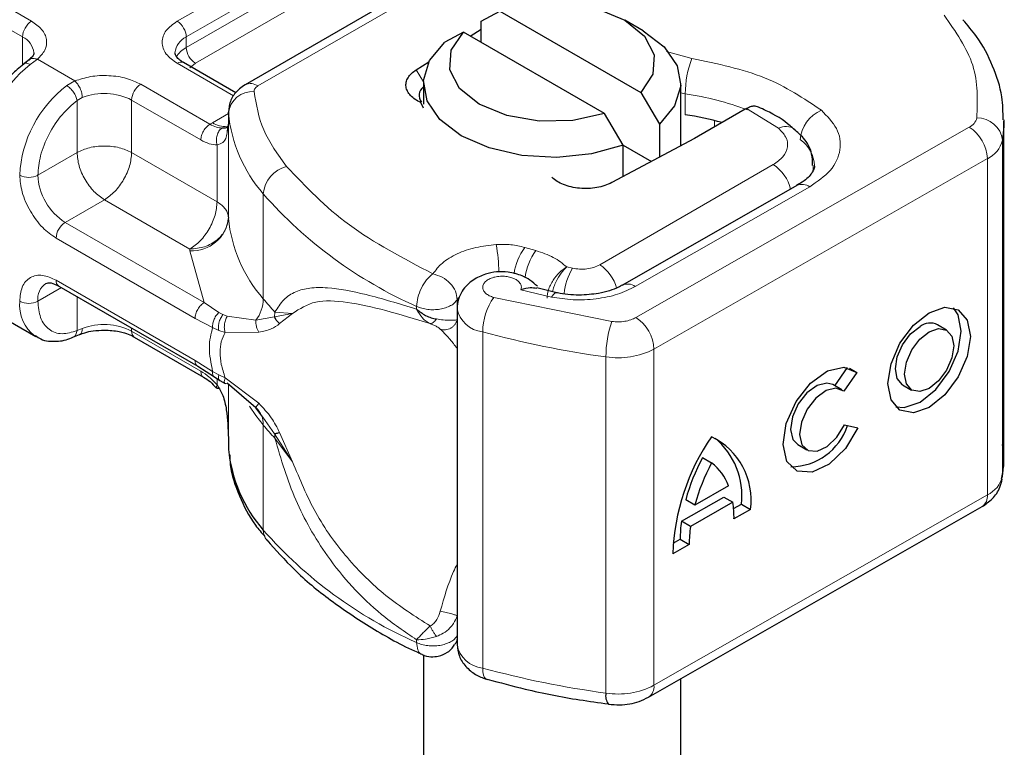
# Model space of a CAD drawing. Units: millimetres. Extents: x 0 to 420, y 0 to 297.
# Drawn here: x 324 to 329, y 100 to 103 of the extents above; entities that cross this region are included whole.
import ezdxf

# ---------------------------------------------------------------- set-up
doc = ezdxf.new("R2010")
doc.units = ezdxf.units.MM

msp = doc.modelspace()

# ---------------------------------------------------------------- linework, layer by layer
at = {"color": 7, "linetype": 'Continuous', "lineweight": 25}
for p, q in [((327.1139, 103.7349), (325.4856, 102.7948)), ((326.6319, 103.103), (326.7226, 103.1527)), ((326.7226, 103.1527), (327.4073, 102.7575)), ((326.6319, 103.001), (326.6319, 103.103)), ((327.4186, 103.0571), (327.3302, 103.1081)), ((326.5458, 103.0507), (326.4551, 103.0009)), ((327.2305, 102.6554), (326.5458, 103.0507)), ((326.5793, 103.0313), (326.6319, 103.0642)), ((324.4371, 102.9154), (324.4116, 102.8956)), ((325.4409, 102.7555), (325.1871, 102.902)), ((326.3166, 102.867), (326.3777, 102.9052)), ((326.3515, 102.802), (326.3515, 102.6999)), ((327.6015, 102.4978), (327.6015, 102.802)), ((327.4073, 102.7575), (327.4979, 102.6031)), ((326.3515, 102.6808), (326.3396, 102.708)), ((325.4048, 102.6611), (325.4048, 102.61)), ((325.4049, 102.6564), (325.4048, 102.6611)), ((327.3212, 102.501), (327.2305, 102.6554)), ((327.9148, 102.6752), (327.6881, 102.5443)), ((327.9208, 102.6787), (327.9148, 102.6752)), ((325.4048, 102.6092), (325.3987, 102.5688)), ((325.4048, 102.6092), (325.4053, 102.6048)), ((329.1708, 100.9842), (329.1708, 102.6172)), ((327.4979, 102.6031), (327.4979, 102.4426)), ((327.6681, 102.5332), (327.266, 102.319)), ((327.6881, 102.5443), (327.6681, 102.5332)), ((327.3212, 102.3484), (327.3212, 102.501)), ((327.3212, 102.501), (327.4586, 102.4216)), ((328.1657, 102.3049), (327.3185, 101.8208)), ((324.5809, 101.8165), (325.2557, 101.4269)), ((327.0002, 101.7844), (326.9023, 101.8074)), ((326.515, 101.7082), (326.515, 100.0752)), ((324.2921, 101.6734), (324.4689, 101.5713)), ((328.8924, 101.6029), (328.8484, 101.6285)), ((324.6495, 101.5679), (324.6824, 101.5814)), ((324.9478, 101.569), (325.284, 101.3749)), ((325.2557, 101.4269), (325.3366, 101.3752)), ((328.3493, 101.3319), (328.4115, 101.4209)), ((328.4214, 101.4182), (328.457, 101.3974)), ((325.3366, 101.3752), (325.3626, 101.3584)), ((328.457, 101.3974), (328.3926, 101.3053)), ((325.3626, 101.3584), (325.3887, 101.343)), ((325.5387, 101.2258), (325.3989, 101.3451)), ((328.3833, 101.312), (328.3394, 101.3377)), ((328.6786, 101.3374), (328.7226, 101.3117)), ((325.5713, 101.1798), (325.5387, 101.2258)), ((328.3958, 101.142), (328.462, 101.1272)), ((325.4048, 101.079), (325.4048, 101.028)), ((328.1696, 101.0465), (328.2135, 101.0209)), ((325.4048, 101.028), (325.4049, 101.0233)), ((327.7073, 100.9831), (327.7513, 100.9574)), ((327.8332, 100.8466), (327.6693, 100.7529)), ((327.6043, 100.6741), (327.8103, 100.7919)), ((327.8103, 100.7919), (327.8543, 100.7662)), ((327.4454, 99.82), (329.0645, 100.7452)), ((327.6693, 100.7529), (327.6254, 100.7785)), ((327.8543, 100.7662), (327.6483, 100.6485)), ((327.8579, 100.7355), (327.8963, 100.7574)), ((327.8963, 100.7574), (327.9402, 100.7318)), ((327.9402, 100.7318), (327.8598, 100.6858)), ((327.6483, 100.6485), (327.6043, 100.6741)), ((327.6428, 100.5618), (327.5623, 100.5158)), ((327.5639, 100.5675), (327.5988, 100.5874)), ((327.5988, 100.5874), (327.6428, 100.5618)), ((326.3515, 100.0256), (326.3515, 95.7593)), ((326.6578, 99.9066), (326.6609, 99.9056)), ((327.6015, 95.7593), (327.6015, 99.9093))]:
    msp.add_line(p, q, dxfattribs=at)
at = {"color": 8, "linetype": 'Continuous', "lineweight": 18}
for p, q in [((325.5481, 102.7887), (327.1764, 103.7287)), ((325.1559, 103.103), (326.1014, 103.6489)), ((325.2001, 103.0265), (326.1456, 103.5723)), ((323.6709, 103.5521), (324.4488, 103.103)), ((325.2001, 102.9755), (326.1456, 103.5213)), ((323.6267, 103.4755), (324.4046, 103.0265)), ((326.1898, 103.4448), (325.2442, 102.8989)), ((324.4046, 102.889), (324.4046, 103.0265)), ((325.2001, 102.9755), (325.2001, 103.0265)), ((327.5315, 102.9553), (327.6556, 102.9226)), ((324.4769, 102.9183), (324.4426, 102.8924)), ((324.4769, 102.9183), (324.6591, 102.8131)), ((325.43, 102.7407), (325.1559, 102.8989)), ((325.2442, 102.8989), (325.2179, 102.8766)), ((326.3166, 102.867), (326.3517, 102.8093)), ((324.6194, 102.7903), (324.6591, 102.8131)), ((324.9791, 102.7969), (325.3152, 102.6028)), ((327.6234, 102.7509), (327.6015, 102.7545)), ((327.6234, 102.6488), (327.6234, 102.7509)), ((324.6697, 102.7179), (324.6949, 102.7325)), ((324.6697, 102.4652), (324.6697, 102.7179)), ((324.9349, 102.7203), (324.9349, 102.4652)), ((324.9349, 102.7203), (325.271, 102.5263)), ((325.3271, 102.61), (325.4048, 102.6548)), ((325.4049, 102.1461), (325.4049, 102.6564)), ((328.0757, 102.5833), (327.9208, 102.6787)), ((325.3152, 102.6028), (325.3271, 102.61)), ((325.4048, 102.6092), (325.4048, 102.1499)), ((327.7652, 102.5888), (327.7652, 102.6202)), ((327.3834, 101.6637), (329.0025, 102.5889)), ((329.1635, 102.5249), (329.1635, 100.8918)), ((324.4796, 102.3554), (324.6697, 102.4652)), ((324.9349, 102.4652), (325.3499, 102.2256)), ((325.3499, 102.2256), (325.3499, 102.5021)), ((329.0904, 102.4355), (327.4713, 101.5103)), ((329.0904, 102.4355), (329.0904, 100.8024)), ((327.2076, 101.9199), (328.0505, 102.4065)), ((327.3805, 101.8144), (328.2277, 102.2985)), ((324.8023, 102.2355), (324.6122, 102.1258)), ((325.2173, 101.996), (324.8023, 102.2355)), ((325.5742, 101.7542), (325.5742, 102.2645)), ((325.2869, 101.7362), (324.6122, 102.1258)), ((325.2427, 101.6597), (324.568, 102.0492)), ((325.2176, 101.9883), (325.2173, 101.996)), ((325.2869, 101.7362), (325.2176, 101.9883)), ((326.8978, 101.989), (326.8439, 102.0044)), ((327.075, 101.9035), (327.0475, 101.9095)), ((324.568, 101.8451), (325.2427, 101.4555)), ((324.5939, 101.809), (324.4796, 101.743)), ((326.825, 101.7981), (326.9736, 101.7635)), ((324.6697, 101.6001), (324.6697, 101.7652)), ((326.5159, 101.7504), (326.5221, 101.7598)), ((326.5159, 101.7143), (326.5159, 101.7504)), ((326.6933, 101.7615), (327.2667, 101.6448)), ((325.3589, 101.6883), (325.2869, 101.7362)), ((326.3187, 101.7179), (326.3187, 101.7044)), ((325.3281, 101.6157), (325.2427, 101.6597)), ((325.3589, 101.6883), (325.3784, 101.6783)), ((325.3989, 101.6712), (325.3784, 101.6783)), ((325.3989, 101.6712), (325.5387, 101.6507)), ((325.5387, 101.6507), (325.6291, 101.6677)), ((325.6307, 101.6897), (325.6291, 101.6677)), ((325.6291, 101.6677), (325.7165, 101.6837)), ((325.7165, 101.6837), (325.6307, 101.6897)), ((325.6535, 101.634), (325.7165, 101.6837)), ((324.6697, 101.6001), (324.6949, 101.6098)), ((324.9349, 101.6121), (324.9349, 101.5976)), ((325.3281, 101.6157), (325.3575, 101.6015)), ((325.271, 101.4035), (324.9349, 101.5976)), ((325.3575, 101.6015), (325.3886, 101.5914)), ((325.3886, 101.5914), (325.5525, 101.5923)), ((326.6394, 99.9612), (326.6394, 101.5943)), ((327.4713, 101.5103), (327.4713, 99.8773)), ((327.2379, 101.4725), (327.2379, 99.8394)), ((325.2427, 101.4555), (325.3281, 101.401)), ((325.3575, 101.3856), (325.3281, 101.401)), ((325.3499, 101.3367), (325.3499, 101.3666)), ((325.3886, 101.3716), (325.3575, 101.3856)), ((325.5525, 101.2471), (325.3886, 101.3716)), ((325.4048, 101.34), (325.4048, 101.0782)), ((325.4049, 101.3399), (325.4049, 101.0233)), ((325.6291, 101.0982), (325.5713, 101.1798)), ((325.5742, 101.1418), (325.5742, 100.6314)), ((325.7165, 100.9632), (325.6291, 101.0982)), ((325.6307, 101.0772), (325.7165, 100.9632)), ((325.7165, 100.9632), (325.6535, 101.1052)), ((327.4713, 99.8773), (329.0904, 100.8024)), ((326.3187, 100.0848), (326.3187, 100.0983))]:
    msp.add_line(p, q, dxfattribs=at)
at = {"color": 7, "linetype": 'Continuous', "lineweight": 25, "flags": 128}
for points in [[(326.7226, 103.1527), (326.8756, 103.1868), (327.0395, 103.1904), (327.1967, 103.1632), (327.3301, 103.1082), (327.4255, 103.0311), (327.4726, 102.9404), (327.4663, 102.8458), (327.4073, 102.7575)], [(327.2305, 102.6554), (327.0774, 102.6214), (326.9135, 102.6177), (326.7564, 102.6449), (326.623, 102.7), (326.5276, 102.777), (326.4805, 102.8677), (326.4868, 102.9623), (326.5458, 103.0507)], [(327.4186, 103.0571), (327.5215, 102.9786), (327.584, 102.8869), (327.6011, 102.7889), (327.5717, 102.6919), (327.4979, 102.6031)], [(327.3212, 102.501), (327.1673, 102.4584), (326.9992, 102.4414), (326.8294, 102.4513), (326.6706, 102.4874), (326.5346, 102.5469), (326.4315, 102.6254), (326.3691, 102.7171), (326.352, 102.8151), (326.3814, 102.9121), (326.4551, 103.0009)], [(329.1708, 102.6235), (329.1703, 102.5939), (329.1635, 102.5249)], [(328.1644, 102.3042), (328.1655, 102.3048), (328.1657, 102.3049)], [(328.8075, 101.6873), (328.8841, 101.7136), (328.949, 101.7008), (328.9924, 101.651), (329.0077, 101.5717), (328.9924, 101.475), (328.949, 101.3756), (328.8841, 101.2886), (328.8075, 101.2273), (328.7309, 101.201), (328.6659, 101.2138), (328.6225, 101.2636), (328.6073, 101.3429), (328.6225, 101.4396), (328.6659, 101.5391), (328.7309, 101.626), (328.8075, 101.6873)], [(328.6453, 101.2298), (328.6869, 101.2267), (328.7635, 101.253), (328.8401, 101.3142), (328.9051, 101.4012), (328.9484, 101.5006), (328.9637, 101.5974), (328.9484, 101.6767), (328.9257, 101.7105)], [(328.6786, 101.3374), (328.6528, 101.3671), (328.6437, 101.4145), (328.6528, 101.4724), (328.6788, 101.5319), (328.7177, 101.5839), (328.7635, 101.6206)], [(328.8075, 101.5949), (328.8533, 101.6106), (328.8922, 101.603), (328.9181, 101.5732), (328.9272, 101.5258), (328.9181, 101.4679), (328.8922, 101.4084), (328.8533, 101.3564), (328.8075, 101.3197), (328.7616, 101.304), (328.7228, 101.3116), (328.6968, 101.3414), (328.6877, 101.3889), (328.6968, 101.4467), (328.7228, 101.5062), (328.7616, 101.5583), (328.8075, 101.5949)], [(328.462, 101.1272), (328.4011, 101.0276), (328.3225, 100.9519), (328.2398, 100.913), (328.1672, 100.9178), (328.1172, 100.9652), (328.0983, 101.0473), (328.1138, 101.1498), (328.161, 101.2552), (328.2319, 101.3454), (328.3142, 101.4048), (328.3938, 101.4232), (328.457, 101.3974)], [(328.3394, 101.3377), (328.3107, 101.3457), (328.2631, 101.3343), (328.2141, 101.2986), (328.1719, 101.2446), (328.1439, 101.1817), (328.1347, 101.1206), (328.146, 101.0717), (328.1696, 101.0465)], [(328.3926, 101.3053), (328.3547, 101.3201), (328.3071, 101.3086), (328.258, 101.2729), (328.2159, 101.219), (328.1878, 101.1561), (328.1787, 101.095), (328.19, 101.046), (328.2198, 101.0177), (328.2631, 101.0148), (328.3124, 101.0378), (328.3593, 101.0827), (328.3958, 101.142)], [(329.1635, 100.8918), (329.1703, 100.9609), (329.1708, 100.9842)]]:
    msp.add_lwpolyline(points, dxfattribs=at)
at = {"color": 8, "linetype": 'Continuous', "lineweight": 18, "flags": 128}
for points in [[(328.245, 102.402), (328.2438, 102.3843), (328.2405, 102.3684)], [(326.9736, 101.7635), (326.9821, 101.7748), (326.9902, 101.7816), (326.9977, 101.7839), (326.9997, 101.7837)], [(325.5742, 101.1418), (325.5382, 101.1882), (325.5074, 101.2339)], [(326.6394, 99.9612), (326.6404, 99.9426), (326.6435, 99.9271), (326.6485, 99.9155), (326.6552, 99.9081), (326.6578, 99.9066)]]:
    msp.add_lwpolyline(points, dxfattribs=at)
at = {"color": 8, "linetype": 'Continuous', "lineweight": 18}
for centre, radius, start, end in [((324.5005, 103.0221), 0.0961, 122.6055, 177.3945), ((325.1041, 103.0221), 0.0961, 2.6055, 57.3945), ((324.368, 102.9422), 0.0919, 4.9418, 66.5199), ((325.2371, 102.9419), 0.0923, 113.6824, 175.1392), ((325.2525, 102.8744), 0.1139, 117.4013, 151.6397), ((325.296, 102.9798), 0.0961, 182.6055, 237.3945), ((325.1742, 102.8734), 0.0314, 65.6929, 125.6176), ((328.1025, 102.75), 0.4791, 158.8746, 179.8961), ((324.799, 102.4281), 0.5853, 127.5099, 177.1248), ((325.5115, 102.7375), 0.0629, 54.3825, 114.3059), ((324.9758, 102.326), 0.5853, 127.5099, 177.1248), ((324.8013, 102.4592), 0.2933, 62.9118, 111.2814), ((325.0308, 102.716), 0.0961, 122.6055, 177.3945), ((325.5228, 102.6432), 0.1186, 86.615, 173.592), ((327.4122, 101.3325), 1.434, 69.084, 81.528), ((326.1005, 102.7243), 0.6989, 185.5759, 221.1382), ((328.3503, 102.5153), 0.1687, 113.1474, 176.1349), ((325.387, 102.7025), 0.1102, 237.0524, 276.008), ((328.9736, 102.6497), 0.0673, 295.3441, 346.1142), ((329.0419, 102.5112), 0.1224, 6.4143, 91.3473), ((328.111, 102.5168), 0.0753, 55.2232, 118.0209), ((328.8976, 102.4269), 0.193, 2.5683, 57.093), ((328.0885, 102.3935), 0.1627, 2.9453, 54.9151), ((329.0328, 102.5572), 0.1347, 295.3441, 346.1142), ((325.7249, 102.2512), 0.1513, 104.5257, 174.9432), ((327.9458, 102.2434), 0.1938, 13.0425, 57.3163), ((324.4354, 102.4407), 0.0961, 242.6097, 297.3903), ((324.7674, 102.3685), 0.2882, 182.6055, 237.3945), ((328.1911, 102.2479), 0.0624, 54.0749, 114.0252), ((327.1833, 103.6759), 2.1404, 221.2555, 246.1765), ((325.2281, 102.1659), 0.1779, 266.615, 353.592), ((326.1005, 102.214), 0.6989, 185.5759, 221.1382), ((324.6639, 102.0449), 0.0961, 122.6055, 177.3945), ((325.651, 101.8479), 1.0681, 1.976, 9.1832), ((327.0656, 101.8397), 0.2762, 143.4025, 172.4999), ((327.1202, 101.8239), 0.277, 143.4134, 173.0636), ((327.3632, 101.7404), 0.3311, 150.493, 173.1528), ((327.1, 101.7548), 0.1971, 15.44, 56.915), ((324.5977, 101.8413), 0.03, 172.7442, 235.9436), ((324.5686, 101.7544), 0.0897, 123.6561, 187.2959), ((327.3444, 101.7677), 0.059, 52.2647, 117.291), ((325.389, 101.7597), 0.1852, 323.924, 358.2853), ((326.7532, 102.7304), 1.5307, 219.6224, 222.8347), ((326.9353, 101.5912), 0.2959, 144.863, 179.3939), ((324.5791, 101.7243), 0.1888, 174.3072, 233.3546), ((324.4354, 101.8283), 0.0961, 242.6097, 297.3903), ((326.6533, 101.7341), 0.1405, 190.0857, 264.3015), ((327.2785, 101.5017), 0.193, 2.5683, 57.093), ((324.8013, 101.3365), 0.2933, 62.9118, 111.2814), ((327.7721, 101.4719), 0.5342, 161.1149, 179.9344), ((324.9655, 101.5942), 0.0308, 173.7012, 234.9867), ((327.851, 106.0155), 4.5842, 254.6745, 262.3143), ((327.2963, 101.8506), 0.3826, 261.2202, 297.2182), ((325.4641, 101.1448), 0.1102, 358.4345, 47.3173), ((326.7532, 102.1179), 1.5307, 219.6224, 222.8347), ((325.4985, 101.0775), 0.1323, 359.8967, 9.0024), ((329.0328, 100.9241), 0.1347, 295.3441, 346.1142), ((329.0293, 100.7956), 0.0615, 304.8928, 6.3878), ((327.1833, 102.0429), 2.1404, 221.2555, 246.1765), ((325.649, 100.6297), 0.0748, 178.6946, 219.2273), ((326.6537, 100.1018), 0.1413, 190.8526, 264.1832), ((327.851, 104.3824), 4.5842, 254.6745, 262.3143), ((327.2963, 100.2175), 0.3826, 261.2202, 297.2182), ((327.412, 99.8696), 0.0597, 303.894, 7.365)]:
    msp.add_arc(centre, radius, start, end, dxfattribs=at)
at = {"color": 7, "linetype": 'Continuous', "lineweight": 25}
for centre, radius, start, end in [((326.3802, 102.7429), 0.0498, 125.1113, 220.5283), ((327.3964, 101.1554), 1.5106, 74.4047, 81.3539), ((325.4674, 102.1507), 0.0626, 180.7594, 184.2719), ((328.8122, 101.5583), 0.079, 62.6972, 128.0257), ((328.1342, 101.2309), 0.292, 270.4117, 341.5629), ((328.6238, 100.4795), 1.062, 145.2358, 178.0398), ((327.5993, 100.7766), 0.3439, 352.51, 63.7643), ((327.5302, 100.7972), 0.3683, 353.79, 49.7167), ((326.1005, 101.0912), 0.6989, 185.5759, 221.1382), ((328.5694, 100.5189), 0.9791, 151.7011, 164.6219), ((328.6134, 100.4933), 0.9791, 151.7011, 164.6219), ((327.6037, 100.7625), 0.2445, 20.1026, 52.8545), ((327.3522, 100.6915), 0.5077, 359.362, 8.4671), ((328.2343, 100.5906), 0.6355, 172.4495, 180.2876), ((328.2782, 100.565), 0.6355, 172.4495, 180.2876), ((327.302, 99.8257), 0.0655, 167.9731, 217.6459)]:
    msp.add_arc(centre, radius, start, end, dxfattribs=at)
at = {"color": 8, "linetype": 'Continuous', "lineweight": 18}
for points, knots in [([(324.4488, 103.103), (324.4667, 103.0904), (324.5038, 103.0643), (324.5259, 103.0139), (324.5194, 102.962), (324.4907, 102.9326), (324.4769, 102.9183)], [0, 0, 0, 0, 0.242235, 0.5, 0.757765, 1, 1, 1, 1]), ([(325.1559, 102.8989), (325.136, 102.9131), (325.1053, 102.9351), (325.0862, 102.9716), (325.0809, 103.001), (325.0862, 103.0304), (325.1053, 103.0669), (325.136, 103.0888), (325.1559, 103.103)], [0, 0, 0, 0, 0.239443, 0.369636, 0.5, 0.630193, 0.760557, 1, 1, 1, 1]), ([(324.4426, 102.8924), (324.437, 102.8949), (324.4258, 102.9), (324.4149, 102.8995), (324.4119, 102.8952), (324.4114, 102.8944)], [0, 0, 0, 0, 0.448225, 0.896451, 1, 1, 1, 1]), ([(324.4374, 102.9144), (324.4384, 102.9157), (324.4429, 102.9212), (324.457, 102.9238), (324.4703, 102.9201), (324.4769, 102.9183)], [0, 0, 0, 0, 0.128515, 0.564258, 1, 1, 1, 1]), ([(324.6591, 102.8131), (324.6837, 102.8211), (324.7347, 102.8377), (324.8246, 102.8414), (324.912, 102.8287), (324.9572, 102.8073), (324.9791, 102.7969)], [0, 0, 0, 0, 0.242235, 0.5, 0.757765, 1, 1, 1, 1]), ([(324.4796, 102.3554), (324.4821, 102.3863), (324.4875, 102.4503), (324.5303, 102.5555), (324.5934, 102.6521), (324.6448, 102.6964), (324.6697, 102.7179)], [0, 0, 0, 0, 0.2418289, 0.5, 0.7581711, 1, 1, 1, 1]), ([(328.284, 102.6704), (328.3122, 102.6418), (328.3705, 102.5826), (328.3839, 102.478), (328.3392, 102.3762), (328.2641, 102.3238), (328.2277, 102.2985)], [0, 0, 0, 0, 0.242109, 0.5, 0.757891, 1, 1, 1, 1]), ([(325.3731, 102.5839), (325.3643, 102.5848), (325.3459, 102.5867), (325.3257, 102.5973), (325.3152, 102.6028)], [0, 0, 0, 0, 0.4796864, 1, 1, 1, 1]), ([(325.3731, 102.5839), (325.3704, 102.582), (325.3651, 102.5781), (325.3562, 102.5668), (325.3483, 102.5493), (325.3455, 102.5293), (325.3467, 102.5134), (325.3488, 102.5059), (325.3499, 102.5021)], [0, 0, 0, 0, 0.125229, 0.250009, 0.5, 0.749991, 0.874771, 1, 1, 1, 1]), ([(325.3987, 102.5688), (325.3979, 102.5589), (325.3959, 102.537), (325.3814, 102.5133), (325.3597, 102.5056), (325.3499, 102.5021)], [0, 0, 0, 0, 0.309392, 0.686442, 1, 1, 1, 1]), ([(328.0505, 102.4065), (328.0676, 102.4186), (328.1031, 102.4436), (328.1239, 102.492), (328.1171, 102.5417), (328.0892, 102.5697), (328.0757, 102.5833)], [0, 0, 0, 0, 0.242109, 0.5, 0.757891, 1, 1, 1, 1]), ([(325.3499, 102.5021), (325.3373, 102.5032), (325.312, 102.5054), (325.2847, 102.5193), (325.271, 102.5263)], [0, 0, 0, 0, 0.500005, 1, 1, 1, 1]), ([(324.568, 102.0492), (324.5457, 102.0648), (324.5114, 102.0888), (324.4702, 102.138), (324.4421, 102.1806), (324.4192, 102.2263), (324.3972, 102.2866), (324.3936, 102.3284), (324.3912, 102.3554)], [0, 0, 0, 0, 0.239443, 0.369636, 0.5, 0.630193, 0.760557, 1, 1, 1, 1]), ([(326.3977, 101.8759), (326.4113, 101.894), (326.4391, 101.9308), (326.5129, 101.9749), (326.6035, 102.007), (326.6719, 102.0146), (326.7053, 102.0184)], [0, 0, 0, 0, 0.244959, 0.5, 0.755041, 1, 1, 1, 1]), ([(326.9519, 101.7577), (326.9532, 101.771), (326.9552, 101.7918), (326.9679, 101.8221), (326.9849, 101.8518), (327.0122, 101.8854), (327.0357, 101.9015), (327.0475, 101.9095)], [0, 0, 0, 0, 0.2334969, 0.3647825, 0.5058111, 0.7538474, 1, 1, 1, 1]), ([(327.0475, 101.9095), (327.0382, 101.9003), (327.0195, 101.8817), (326.9985, 101.8453), (326.9852, 101.8139), (326.9806, 101.7975), (326.9784, 101.7895)], [0, 0, 0, 0, 0.3247, 0.652437, 0.832044, 1, 1, 1, 1]), ([(324.3912, 101.743), (324.3936, 101.7673), (324.3972, 101.8048), (324.4192, 101.8397), (324.4421, 101.859), (324.4702, 101.8691), (324.5114, 101.8708), (324.5457, 101.8552), (324.568, 101.8451)], [0, 0, 0, 0, 0.2394429, 0.3696359, 0.4999999, 0.6301929, 0.7605571, 1, 1, 1, 1]), ([(326.825, 101.7981), (326.8264, 101.803), (326.829, 101.8129), (326.8235, 101.8281), (326.8114, 101.8421), (326.7926, 101.8533), (326.7701, 101.861), (326.745, 101.8647), (326.7184, 101.8645), (326.6925, 101.8597), (326.6699, 101.8511), (326.6531, 101.8392), (326.6424, 101.8255), (326.6388, 101.8106), (326.6421, 101.7951), (326.6536, 101.7809), (326.6707, 101.769), (326.6858, 101.764), (326.6933, 101.7615)], [0, 0, 0, 0, 0.061503, 0.123083, 0.187967, 0.253009, 0.312641, 0.372431, 0.436136, 0.499997, 0.563702, 0.627563, 0.687194, 0.746984, 0.811868, 0.876911, 0.938417, 1, 1, 1, 1]), ([(325.6307, 101.6897), (325.644, 101.7112), (325.6712, 101.7554), (325.7291, 101.7915), (325.8, 101.8099), (325.9085, 101.8102), (326.0736, 101.7795), (326.2344, 101.7302), (326.3187, 101.7044)], [0, 0, 0, 0, 0.120098, 0.246194, 0.367409, 0.495819, 0.735593, 1, 1, 1, 1]), ([(327.3805, 101.8144), (327.3529, 101.801), (327.2967, 101.7736), (327.1909, 101.752), (327.0791, 101.7464), (327.0083, 101.7579), (326.9736, 101.7635)], [0, 0, 0, 0, 0.244907, 0.5, 0.755093, 1, 1, 1, 1]), ([(325.7165, 101.6837), (325.7512, 101.7063), (325.8214, 101.752), (325.979, 101.7418), (326.1652, 101.7014), (326.3111, 101.6567), (326.3846, 101.6342)], [0, 0, 0, 0, 0.242862, 0.491502, 0.744271, 1, 1, 1, 1]), ([(324.6697, 101.6001), (324.6448, 101.5928), (324.5934, 101.5777), (324.5303, 101.6015), (324.4875, 101.6572), (324.4821, 101.715), (324.4796, 101.743)], [0, 0, 0, 0, 0.241829, 0.5, 0.758171, 1, 1, 1, 1]), ([(326.3187, 101.7044), (326.3274, 101.6894), (326.3405, 101.6666), (326.3645, 101.6448), (326.3778, 101.6378), (326.3846, 101.6342)], [0, 0, 0, 0, 0.490485, 0.742029, 1, 1, 1, 1]), ([(325.3589, 101.6883), (325.3537, 101.683), (325.3433, 101.6725), (325.3332, 101.6521), (325.3279, 101.6324), (325.328, 101.6213), (325.3281, 101.6157)], [0, 0, 0, 0, 0.27985, 0.559325, 0.779628, 1, 1, 1, 1]), ([(325.3784, 101.6783), (325.3741, 101.6724), (325.3655, 101.6606), (325.3583, 101.6387), (325.3556, 101.6183), (325.3569, 101.6071), (325.3575, 101.6015)], [0, 0, 0, 0, 0.27985, 0.55931, 0.77962, 1, 1, 1, 1]), ([(325.3989, 101.6712), (325.3956, 101.6647), (325.3889, 101.6517), (325.3848, 101.6288), (325.3847, 101.6079), (325.3873, 101.5969), (325.3886, 101.5914)], [0, 0, 0, 0, 0.2798493, 0.5592883, 0.7796067, 1, 1, 1, 1]), ([(326.3846, 101.6342), (326.3867, 101.6342), (326.391, 101.6342), (326.3988, 101.6388), (326.4069, 101.6461), (326.4122, 101.6533), (326.4149, 101.6569)], [0, 0, 0, 0, 0.249881, 0.5, 0.750119, 1, 1, 1, 1]), ([(326.4149, 101.6569), (326.4263, 101.6552), (326.4507, 101.6516), (326.4783, 101.6502), (326.5018, 101.6502), (326.5106, 101.6521), (326.5159, 101.6532)], [0, 0, 0, 0, 0.243133, 0.518547, 0.70904, 1, 1, 1, 1]), ([(326.4336, 101.6075), (326.4378, 101.6064), (326.446, 101.604), (326.4592, 101.604), (326.4721, 101.6065), (326.4844, 101.6118), (326.4955, 101.6195), (326.5047, 101.6293), (326.5119, 101.6406), (326.5146, 101.649), (326.5159, 101.6532)], [0, 0, 0, 0, 0.124972, 0.250008, 0.374986, 0.499914, 0.625011, 0.750056, 0.87502, 1, 1, 1, 1]), ([(327.2667, 101.6448), (327.2771, 101.6438), (327.298, 101.6418), (327.3295, 101.6449), (327.3593, 101.6517), (327.3753, 101.6597), (327.3834, 101.6637)], [0, 0, 0, 0, 0.249865, 0.499991, 0.749866, 1, 1, 1, 1]), ([(324.6949, 101.6098), (324.6943, 101.6037), (324.6931, 101.5915), (324.6877, 101.5825), (324.6832, 101.5822), (324.6825, 101.5821)], [0, 0, 0, 0, 0.463391, 0.926781, 1, 1, 1, 1]), ([(325.5387, 101.6507), (325.5384, 101.6456), (325.5376, 101.6356), (325.5401, 101.62), (325.5448, 101.605), (325.55, 101.5965), (325.5525, 101.5923)], [0, 0, 0, 0, 0.249876, 0.5, 0.750124, 1, 1, 1, 1]), ([(325.5525, 101.5923), (325.5738, 101.5968), (325.6139, 101.6052), (325.6408, 101.6248), (325.6535, 101.634)], [0, 0, 0, 0, 0.529567, 1, 1, 1, 1]), ([(326.3846, 101.6342), (326.3905, 101.6317), (326.4029, 101.6265), (326.4219, 101.617), (326.429, 101.6113), (326.4336, 101.6075)], [0, 0, 0, 0, 0.241535, 0.503262, 1, 1, 1, 1]), ([(326.4336, 101.6075), (326.452, 101.5893), (326.4742, 101.5673), (326.509, 101.5225), (326.515, 101.5148)], [0, 0, 0, 0, 0.827919, 1, 1, 1, 1]), ([(324.6492, 101.5686), (324.6503, 101.5688), (324.6567, 101.5699), (324.6652, 101.5805), (324.6682, 101.5935), (324.6697, 101.6001)], [0, 0, 0, 0, 0.092815, 0.546408, 1, 1, 1, 1]), ([(325.3886, 101.5914), (325.3816, 101.577), (325.3681, 101.5492), (325.3622, 101.4955), (325.3681, 101.4356), (325.3816, 101.3934), (325.3886, 101.3716)], [0, 0, 0, 0, 0.256901, 0.5, 0.743099, 1, 1, 1, 1]), ([(325.271, 101.4035), (325.2847, 101.3947), (325.312, 101.3771), (325.3373, 101.3501), (325.3499, 101.3367)], [0, 0, 0, 0, 0.4999948, 1, 1, 1, 1]), ([(325.284, 101.3749), (325.284, 101.3749), (325.2792, 101.3759), (325.2733, 101.3853), (325.2718, 101.3975), (325.271, 101.4035)], [0, 0, 0, 0, 0.000052, 0.500026, 1, 1, 1, 1]), ([(325.3281, 101.401), (325.3281, 101.3951), (325.328, 101.3837), (325.3339, 101.3781), (325.3368, 101.3754)], [0, 0, 0, 0, 0.517625, 1, 1, 1, 1]), ([(325.3575, 101.3856), (325.3569, 101.3799), (325.3556, 101.3684), (325.3586, 101.36), (325.3623, 101.3589), (325.3628, 101.3588)], [0, 0, 0, 0, 0.462938, 0.925233, 1, 1, 1, 1]), ([(325.3989, 101.3451), (325.3956, 101.3436), (325.3889, 101.3408), (325.3848, 101.3467), (325.3847, 101.3574), (325.3873, 101.3669), (325.3886, 101.3716)], [0, 0, 0, 0, 0.279849, 0.559288, 0.779607, 1, 1, 1, 1]), ([(325.3499, 101.3367), (325.3488, 101.3346), (325.3467, 101.3305), (325.3455, 101.3248), (325.3474, 101.3229), (325.3486, 101.3218)], [0, 0, 0, 0, 0.283679, 0.566341, 1, 1, 1, 1]), ([(325.5525, 101.2471), (325.55, 101.2442), (325.5448, 101.2382), (325.5401, 101.2316), (325.5376, 101.227), (325.5384, 101.2262), (325.5387, 101.2258)], [0, 0, 0, 0, 0.2498755, 0.5, 0.7501245, 1, 1, 1, 1]), ([(325.6535, 101.1052), (325.6408, 101.1298), (325.6139, 101.182), (325.5738, 101.2246), (325.5525, 101.2471)], [0, 0, 0, 0, 0.470433, 1, 1, 1, 1]), ([(326.3187, 100.0983), (326.2609, 100.1376), (326.1491, 100.2135), (326.0054, 100.3519), (325.8901, 100.4939), (325.8003, 100.6361), (325.7052, 100.823), (325.6606, 100.9753), (325.6307, 101.0772)], [0, 0, 0, 0, 0.179539, 0.347186, 0.504848, 0.633312, 0.754587, 1, 1, 1, 1]), ([(326.3846, 100.1656), (326.3112, 100.2123), (326.1653, 100.3051), (325.9791, 100.4906), (325.8215, 100.708), (325.7512, 100.8788), (325.7165, 100.9632)], [0, 0, 0, 0, 0.255731, 0.508498, 0.757132, 1, 1, 1, 1]), ([(326.515, 100.4656), (326.5092, 100.4538), (326.4749, 100.3833), (326.4524, 100.3037), (326.4336, 100.2374)], [0, 0, 0, 0, 0.1670454, 1, 1, 1, 1]), ([(326.4336, 100.2374), (326.429, 100.2232), (326.4219, 100.2015), (326.4029, 100.1777), (326.3905, 100.1695), (326.3846, 100.1656)], [0, 0, 0, 0, 0.496732, 0.75844, 1, 1, 1, 1]), ([(326.4336, 100.2374), (326.4432, 100.2355), (326.4623, 100.2317), (326.4889, 100.2247), (326.5077, 100.2186), (326.5132, 100.2159), (326.5159, 100.2146)], [0, 0, 0, 0, 0.279493, 0.559171, 0.779558, 1, 1, 1, 1]), ([(326.5159, 100.2146), (326.5106, 100.202), (326.5018, 100.1811), (326.4783, 100.1524), (326.4507, 100.1294), (326.4263, 100.1195), (326.4149, 100.1148)], [0, 0, 0, 0, 0.290938, 0.481448, 0.75685, 1, 1, 1, 1]), ([(326.3846, 100.1656), (326.3778, 100.1592), (326.3645, 100.1466), (326.3405, 100.1226), (326.3274, 100.108), (326.3187, 100.0983)], [0, 0, 0, 0, 0.257971, 0.509515, 1, 1, 1, 1]), ([(326.4149, 100.1148), (326.4122, 100.1185), (326.4069, 100.1257), (326.3988, 100.1387), (326.391, 100.1523), (326.3867, 100.1612), (326.3846, 100.1656)], [0, 0, 0, 0, 0.249881, 0.5, 0.750119, 1, 1, 1, 1]), ([(326.4149, 100.1148), (326.4065, 100.1123), (326.3888, 100.1069), (326.3545, 100.0998), (326.3327, 100.0989), (326.3187, 100.0983)], [0, 0, 0, 0, 0.2399902, 0.5098626, 1, 1, 1, 1]), ([(326.3187, 100.0848), (326.32, 100.0727), (326.3227, 100.0483), (326.3342, 100.0299), (326.3438, 100.0287), (326.3448, 100.0286)], [0, 0, 0, 0, 0.472828, 0.945657, 1, 1, 1, 1]), ([(326.5042, 100.0771), (326.5051, 100.0781), (326.5149, 100.0883), (326.5154, 100.1035), (326.5159, 100.1174)], [0, 0, 0, 0, 0.096218, 1, 1, 1, 1])]:
    msp.add_open_spline(points, degree=3, knots=knots, dxfattribs=at)
for points in [[(328.8797, 103.1325), (328.936, 103.0525), (329.0486, 102.8926), (329.0422, 102.7199), (329.039, 102.6336)], [(327.6556, 102.9226), (327.7795, 102.8965), (328.0273, 102.8442), (328.1984, 102.7283), (328.284, 102.6704)], [(324.6591, 102.8131), (324.6638, 102.8085), (324.6731, 102.7992), (324.685, 102.7776), (324.6933, 102.7539), (324.6943, 102.7397), (324.6949, 102.7325)], [(324.6697, 102.7179), (324.6682, 102.7244), (324.6653, 102.7375), (324.653, 102.7589), (324.637, 102.7782), (324.6252, 102.7863), (324.6194, 102.7903)], [(325.5481, 102.7887), (325.5452, 102.7868), (325.5395, 102.783), (325.5337, 102.7763), (325.53, 102.7691), (325.5299, 102.7641), (325.5298, 102.7616)], [(325.5298, 102.7616), (325.5401, 102.6986), (325.5607, 102.5728), (325.6449, 102.4561), (325.687, 102.3977)], [(325.271, 102.5263), (325.2717, 102.5334), (325.273, 102.5475), (325.2833, 102.5703), (325.2979, 102.5905), (325.3094, 102.5987), (325.3152, 102.6028)], [(324.9349, 102.4652), (324.9155, 102.4741), (324.8768, 102.4918), (324.8023, 102.4994), (324.7278, 102.4918), (324.6891, 102.4741), (324.6697, 102.4652)], [(324.6697, 102.4652), (324.6717, 102.444), (324.6757, 102.4015), (324.7064, 102.3332), (324.7502, 102.2725), (324.7849, 102.2479), (324.8023, 102.2355)], [(324.8023, 102.2355), (324.8197, 102.2479), (324.8544, 102.2725), (324.8982, 102.3332), (324.9289, 102.4015), (324.9329, 102.444), (324.9349, 102.4652)], [(325.687, 102.3977), (325.7804, 102.2994), (325.9672, 102.1027), (326.2542, 101.9515), (326.3977, 101.8759)], [(325.3499, 102.2256), (325.3479, 102.2044), (325.3439, 102.162), (325.3132, 102.0937), (325.2694, 102.033), (325.2347, 102.0083), (325.2173, 101.996)], [(325.3499, 102.2256), (325.358, 102.2204), (325.3742, 102.2099), (325.3912, 102.1911), (325.4025, 102.171), (325.404, 102.1569), (325.4048, 102.1499)], [(325.4048, 102.1499), (325.402, 102.1298), (325.3963, 102.0897), (325.353, 102.0389), (325.291, 102.0032), (325.2419, 101.9984), (325.2173, 101.996)], [(326.7053, 102.0184), (326.7293, 102.0189), (326.7772, 102.02), (326.8216, 102.0096), (326.8439, 102.0044)], [(326.8978, 101.989), (326.9277, 101.9788), (326.9874, 101.9585), (327.0275, 101.9258), (327.0475, 101.9095)], [(327.075, 101.9035), (327.0865, 101.9016), (327.1096, 101.8978), (327.1458, 101.8996), (327.1801, 101.9065), (327.1984, 101.9155), (327.2076, 101.9199)], [(326.3187, 101.7179), (326.3199, 101.7321), (326.3223, 101.7606), (326.3405, 101.8072), (326.3666, 101.8493), (326.3873, 101.8671), (326.3977, 101.8759)], [(326.3977, 101.8759), (326.4132, 101.8713), (326.4442, 101.8621), (326.4832, 101.8308), (326.5106, 101.7916), (326.5141, 101.7642), (326.5159, 101.7504)], [(326.3187, 101.7179), (326.3269, 101.7146), (326.3433, 101.7079), (326.3723, 101.7025), (326.4024, 101.7011), (326.4323, 101.7038), (326.4603, 101.7106), (326.4845, 101.721), (326.5042, 101.7344), (326.512, 101.7451), (326.5159, 101.7504)], [(325.2427, 101.6597), (325.2434, 101.6668), (325.2447, 101.6809), (325.255, 101.7037), (325.2696, 101.7239), (325.2811, 101.7321), (325.2869, 101.7362)], [(325.3281, 101.401), (325.3202, 101.4414), (325.3044, 101.522), (325.3202, 101.5845), (325.3281, 101.6157)], [(325.2557, 101.4269), (325.252, 101.4301), (325.2445, 101.4363), (325.2433, 101.4491), (325.2427, 101.4555)], [(326.3187, 100.0848), (326.3269, 100.0815), (326.3433, 100.0748), (326.3723, 100.0695), (326.4024, 100.068), (326.4323, 100.0707), (326.4603, 100.0775), (326.4845, 100.088), (326.5042, 100.1013), (326.512, 100.112), (326.5159, 100.1174)]]:
    msp.add_open_spline(points, degree=3, dxfattribs=at)
at = {"color": 7, "linetype": 'Continuous', "lineweight": 25}
for points, knots in [([(329.1667, 102.6243), (329.1662, 102.6615), (329.1649, 102.7503), (329.1194, 102.8871), (329.0554, 103.0132), (328.9945, 103.0835), (328.9714, 103.1101)], [0, 0, 0, 0, 0.21547, 0.514463, 0.816201, 1, 1, 1, 1]), ([(324.4591, 102.9502), (324.4592, 102.9496), (324.4603, 102.9442), (324.4582, 102.9354), (324.4415, 102.9207), (324.4355, 102.9154)], [0, 0, 0, 0, 0.072784, 0.666496, 1, 1, 1, 1]), ([(325.188, 102.9023), (325.1831, 102.905), (325.1688, 102.9129), (325.1547, 102.9271), (325.1457, 102.9414), (325.1456, 102.9469), (325.1455, 102.9497)], [0, 0, 0, 0, 0.140534, 0.409391, 0.691336, 1, 1, 1, 1]), ([(324.4118, 102.8946), (324.4005, 102.8862), (324.3721, 102.865), (324.3215, 102.8124), (324.2889, 102.7623), (324.2692, 102.732)], [0, 0, 0, 0, 0.206767, 0.521384, 1, 1, 1, 1]), ([(325.4856, 102.7948), (325.4671, 102.7813), (325.4338, 102.7568), (325.4068, 102.7027), (325.4057, 102.6672), (325.4052, 102.6502)], [0, 0, 0, 0, 0.392988, 0.70881, 1, 1, 1, 1]), ([(327.9794, 102.6861), (327.9718, 102.6886), (327.9596, 102.6925), (327.9388, 102.6878), (327.9269, 102.6817), (327.9208, 102.6787)], [0, 0, 0, 0, 0.444902, 0.716527, 1, 1, 1, 1]), ([(328.1523, 102.5774), (328.146, 102.5833), (328.1081, 102.6186), (328.0489, 102.6547), (327.9915, 102.6798), (327.9791, 102.6853)], [0, 0, 0, 0, 0.134475, 0.812601, 1, 1, 1, 1]), ([(325.4029, 102.5901), (325.4019, 102.5887), (325.4, 102.5861), (325.3892, 102.584), (325.3785, 102.584), (325.3731, 102.5839)], [0, 0, 0, 0, 0.375271, 0.687774, 1, 1, 1, 1]), ([(328.241, 102.4022), (328.2408, 102.4214), (328.2405, 102.4696), (328.2059, 102.5321), (328.1679, 102.5638), (328.1523, 102.5769)], [0, 0, 0, 0, 0.279315, 0.704425, 1, 1, 1, 1]), ([(328.2498, 102.4019), (328.2502, 102.3995), (328.2514, 102.3909), (328.2428, 102.371), (328.215, 102.3346), (328.1763, 102.3129), (328.1633, 102.3055)], [0, 0, 0, 0, 0.11991, 0.443607, 0.812533, 1, 1, 1, 1]), ([(326.905, 101.8155), (326.8936, 101.826), (326.872, 101.8457), (326.8238, 101.871), (326.7678, 101.8861), (326.7068, 101.887), (326.6484, 101.8754), (326.6001, 101.8524), (326.5631, 101.8225), (326.5378, 101.7913), (326.5189, 101.7526), (326.5163, 101.7234), (326.515, 101.7082)], [0, 0, 0, 0, 0.093259, 0.176123, 0.313201, 0.420967, 0.52622, 0.654138, 0.729058, 0.811792, 0.902307, 1, 1, 1, 1]), ([(324.5184, 101.8288), (324.5258, 101.8313), (324.5408, 101.8362), (324.5673, 101.8231), (324.5809, 101.8165)], [0, 0, 0, 0, 0.48945, 1, 1, 1, 1]), ([(326.9017, 101.8045), (326.8918, 101.8064), (326.8698, 101.8105), (326.8409, 101.8025), (326.825, 101.7981)], [0, 0, 0, 0, 0.4535141, 1, 1, 1, 1]), ([(327.3167, 101.8212), (327.3112, 101.8177), (327.2953, 101.8076), (327.2554, 101.7931), (327.1924, 101.7768), (327.1402, 101.7742), (327.1079, 101.7726)], [0, 0, 0, 0, 0.125218, 0.36176, 0.604072, 1, 1, 1, 1]), ([(327.1079, 101.7726), (327.0714, 101.7739), (327.0336, 101.7753), (327.0009, 101.7835), (326.9998, 101.7838)], [0, 0, 0, 0, 0.966876, 1, 1, 1, 1]), ([(326.3187, 101.7044), (326.3327, 101.6935), (326.3545, 101.6765), (326.3888, 101.6625), (326.4065, 101.6587), (326.4149, 101.6569)], [0, 0, 0, 0, 0.490137, 0.759992, 1, 1, 1, 1]), ([(325.6535, 101.634), (325.6475, 101.6395), (325.6369, 101.6492), (325.6315, 101.6621), (325.6291, 101.6677)], [0, 0, 0, 0, 0.559451, 1, 1, 1, 1]), ([(324.6828, 101.5811), (324.6909, 101.5842), (324.7104, 101.5918), (324.7509, 101.6006), (324.7839, 101.6021), (324.8023, 101.6029)], [0, 0, 0, 0, 0.236764, 0.574216, 1, 1, 1, 1]), ([(324.8023, 101.6029), (324.827, 101.6015), (324.8612, 101.5996), (324.9045, 101.5883), (324.9303, 101.5791), (324.943, 101.5712), (324.947, 101.5687)], [0, 0, 0, 0, 0.441085, 0.611998, 0.878197, 1, 1, 1, 1]), ([(324.4675, 101.5766), (324.4759, 101.5704), (324.5052, 101.5488), (324.5685, 101.5463), (324.6217, 101.5537), (324.6474, 101.5675), (324.6494, 101.5686)], [0, 0, 0, 0, 0.168394, 0.584869, 0.967155, 1, 1, 1, 1]), ([(325.284, 101.3749), (325.2946, 101.368), (325.3161, 101.3541), (325.3366, 101.3322), (325.3469, 101.3212)], [0, 0, 0, 0, 0.495859, 1, 1, 1, 1]), ([(325.3486, 101.3218), (325.3488, 101.3214), (325.3498, 101.319), (325.3544, 101.32), (325.3582, 101.3208)], [0, 0, 0, 0, 0.1976436, 1, 1, 1, 1]), ([(325.3499, 101.3367), (325.3598, 101.3198), (325.3816, 101.2824), (325.4009, 101.193), (325.4032, 101.124), (325.4048, 101.0782)], [0, 0, 0, 0, 0.217995, 0.480115, 1, 1, 1, 1]), ([(325.6535, 101.1052), (325.6475, 101.1032), (325.6369, 101.0997), (325.6315, 101.0986), (325.6291, 101.0982)], [0, 0, 0, 0, 0.5594506, 1, 1, 1, 1]), ([(329.1584, 100.8792), (329.163, 100.9005), (329.1753, 100.9562), (329.168, 101.0125), (329.1635, 101.0474)], [0, 0, 0, 0, 0.382059, 1, 1, 1, 1]), ([(325.411, 100.9975), (325.4115, 100.9812), (325.4137, 100.9134), (325.4559, 100.7971), (325.5129, 100.6798), (325.5662, 100.6178), (325.5818, 100.5996)], [0, 0, 0, 0, 0.1153725, 0.4795127, 0.8469966, 1, 1, 1, 1]), ([(329.0645, 100.7452), (329.0817, 100.7569), (329.1178, 100.7814), (329.1509, 100.83), (329.1593, 100.8655), (329.1625, 100.8788)], [0, 0, 0, 0, 0.363938, 0.761472, 1, 1, 1, 1]), ([(325.5921, 100.5833), (325.6347, 100.5346), (325.7248, 100.4317), (325.8965, 100.2889), (326.0985, 100.1555), (326.2499, 100.0688), (326.3381, 100.0313), (326.3453, 100.0283)], [0, 0, 0, 0, 0.226339, 0.478178, 0.728904, 0.977897, 1, 1, 1, 1]), ([(326.4241, 100.0186), (326.4394, 100.0239), (326.4644, 100.0325), (326.4911, 100.055), (326.4996, 100.0708), (326.5033, 100.0776)], [0, 0, 0, 0, 0.473578, 0.772179, 1, 1, 1, 1]), ([(326.515, 100.0751), (326.5172, 100.0561), (326.5215, 100.0184), (326.5551, 99.9683), (326.6018, 99.9283), (326.6396, 99.9137), (326.6579, 99.9066)], [0, 0, 0, 0, 0.263872, 0.521994, 0.768951, 1, 1, 1, 1]), ([(326.3444, 100.0281), (326.3449, 100.0277), (326.3573, 100.0188), (326.3862, 100.0144), (326.4124, 100.0173), (326.4241, 100.0186)], [0, 0, 0, 0, 0.022865, 0.560654, 1, 1, 1, 1]), ([(326.6614, 99.9075), (326.7227, 99.8907), (326.8679, 99.8509), (327.0662, 99.8119), (327.2033, 99.7934), (327.2503, 99.7871)], [0, 0, 0, 0, 0.324433, 0.768739, 1, 1, 1, 1]), ([(327.2498, 99.7858), (327.2683, 99.7842), (327.3187, 99.7799), (327.3877, 99.7917), (327.4303, 99.8126), (327.4454, 99.82)], [0, 0, 0, 0, 0.272004, 0.741117, 1, 1, 1, 1])]:
    msp.add_open_spline(points, degree=3, knots=knots, dxfattribs=at)
for points in [[(326.3396, 102.708), (326.3298, 102.7129), (326.3103, 102.7228), (326.2885, 102.7416), (326.2734, 102.7624), (326.2662, 102.7845), (326.267, 102.8071), (326.2759, 102.829), (326.292, 102.8496), (326.3084, 102.8612), (326.3166, 102.867)], [(327.266, 102.319), (327.255, 102.3138), (327.2331, 102.3036), (327.1939, 102.2941), (327.1523, 102.2896), (327.1099, 102.2906), (327.0689, 102.297), (327.0317, 102.3086), (326.9992, 102.3245), (326.9837, 102.3381), (326.9759, 102.3449)]]:
    msp.add_open_spline(points, degree=3, dxfattribs=at)

doc.saveas('drawing.dxf')
